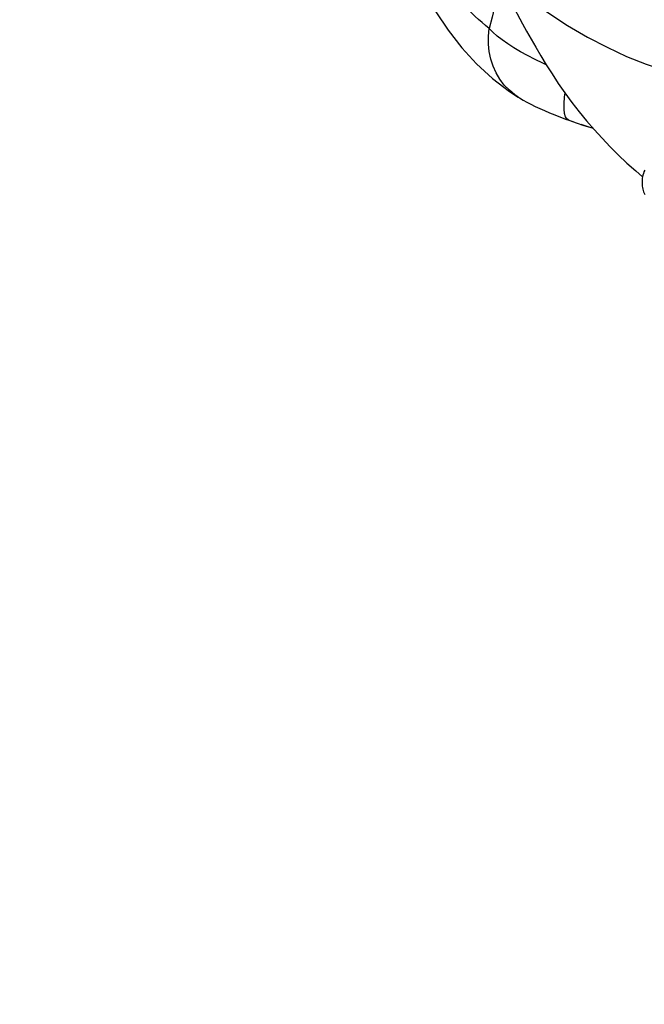
# Model space of a CAD drawing. Units: millimetres. Extents: x 139123 to 154562, y 5824 to 16108.
# Drawn here: x 144370 to 144519, y 9730 to 9966 of the extents above; entities that cross this region are included whole.
import ezdxf

# ---------------------------------------------------------------- set-up
doc = ezdxf.new("R2010")
doc.units = ezdxf.units.MM
doc.layers.add('DEFAULT', color=7, linetype='Continuous')
doc.layers.add('DiKom', color=7, linetype='Continuous')
doc.dimstyles.new('Qitele', dxfattribs={"dimscale": 85, "dimtxt": 4, "dimasz": 5, "dimexe": 4, "dimexo": 0, "dimgap": 3, "dimtad": 1, "dimdec": 0, "dimrnd": 10, "dimzin": 1, "dimtxsty": 'Standard', "dimblk": 'OBLIQUE', "dimcen": 5, "dimdle": 4, "dimclrd": 256, "dimclre": 256, "dimclrt": 256, "dimadec": 0, "dimazin": 0, "dimtfac": 1, "dimtdec": 0, "dimtmove": 0, "dimatfit": 3, "dimldrblk": 'OBLIQUE', "dimfxl": 6, "dimfxlon": 1, "dimlwd": 40, "dimlwe": 30, "dimarcsym": 0})

# ---------------------------------------------------------------- blocks, each defined once
blk = doc.blocks.new('RC-20501')
at = {"layer": 'DiKom', "color": 7, "linetype": 'Continuous'}
for p, q in [((160299.38, 9947.59), (160299.37, 9947.6)), ((160311.49, 9942.06), (160313.51, 9941.36)), ((160312.55, 9941.69), (160311.59, 9942.03)), ((160313.24, 9941.45), (160315.09, 9940.83)), ((160316.42, 9940.4), (160314.48, 9941.03)), ((160315.09, 9940.83), (160317.32, 9940.12))]:
    blk.add_line(p, q, dxfattribs=at)
for points in [[(160283.59, 9987.42), (160286.6, 9984.49), (160291.44, 9979.96), (160296.29, 9975.7), (160301.22, 9971.7), (160306.23, 9968.03), (160311.16, 9964.82), (160315.98, 9962.01), (160320.7, 9959.55), (160325.37, 9957.38), (160330.04, 9955.49), (160334.53, 9953.95), (160338.95, 9952.66), (160343.85, 9951.49), (160348.7, 9950.53), (160353.24, 9949.63)], [(160273.97, 9978.88), (160274.53, 9977.65), (160276.95, 9972.77), (160279.63, 9968.1), (160282.59, 9963.65), (160285.85, 9959.46), (160289.4, 9955.6), (160293.22, 9952.09), (160297.31, 9948.96), (160299.37, 9947.6)], [(160292.43, 9964.07), (160291.55, 9964.77), (160290.7, 9965.48), (160289.87, 9966.2), (160289.07, 9966.94), (160288.3, 9967.68), (160287.55, 9968.43), (160286.83, 9969.19), (160286.12, 9969.96), (160285.44, 9970.74), (160284.77, 9971.53), (160284.12, 9972.33), (160283.49, 9973.14), (160282.87, 9973.96), (160282.27, 9974.79), (160281.68, 9975.63), (160281.11, 9976.48), (160280.55, 9977.34), (160280, 9978.2)], [(160294.37, 9972.22), (160293.75, 9969.54), (160293.1, 9966.82), (160292.43, 9964.07)], [(160296.21, 9972.92), (160297.75, 9970.1), (160300.4, 9965.22)], [(160299.37, 9947.6), (160298.59, 9948.13), (160297.25, 9949.23), (160296.04, 9950.48), (160294.98, 9951.87), (160294.07, 9953.39), (160293.34, 9955.02), (160292.79, 9956.73), (160292.41, 9958.51), (160292.23, 9960.34), (160292.24, 9962.2), (160292.43, 9964.07)], [(160306.09, 9955.37), (160305.3, 9955.72), (160303.4, 9956.63), (160301.6, 9957.55), (160299.9, 9958.48), (160298.32, 9959.43), (160296.86, 9960.37), (160295.54, 9961.31), (160294.36, 9962.25), (160293.32, 9963.17), (160292.43, 9964.07)], [(160300.4, 9965.22), (160301.39, 9963.43), (160302.45, 9961.54), (160303.57, 9959.58), (160304.78, 9957.53), (160306.08, 9955.38), (160307.49, 9953.16), (160308.98, 9950.9), (160310.57, 9948.62), (160312.25, 9946.33), (160313.99, 9944.1), (160315.76, 9941.93), (160317.58, 9939.81), (160319.47, 9937.74), (160321.4, 9935.71), (160323.38, 9933.73), (160325.44, 9931.79), (160327.55, 9929.88), (160329.19, 9928.48)], [(160299.38, 9947.59), (160299.67, 9947.41), (160300.53, 9946.9), (160301.44, 9946.4), (160302.4, 9945.89), (160303.43, 9945.38), (160304.52, 9944.87), (160305.68, 9944.35), (160306.9, 9943.83), (160308.19, 9943.31), (160309.55, 9942.78), (160310.99, 9942.25), (160311.49, 9942.06)], [(160311.49, 9942.06), (160311.12, 9942.3), (160310.75, 9942.85), (160310.5, 9943.67), (160310.37, 9944.74), (160310.36, 9946.05), (160310.46, 9947.57), (160310.6, 9948.59)], [(160329.7, 9930.07), (160329.53, 9929.68), (160329.4, 9929.29), (160329.28, 9928.9), (160329.2, 9928.51), (160329.13, 9928.12), (160329.09, 9927.74), (160329.07, 9927.36), (160329.07, 9926.98), (160329.09, 9926.61), (160329.13, 9926.25), (160329.18, 9925.9), (160329.25, 9925.55), (160329.34, 9925.21), (160329.45, 9924.88), (160329.57, 9924.56), (160329.7, 9924.25)]]:
    blk.add_lwpolyline(points, dxfattribs=at)
blk = doc.blocks.new('_Oblique')
at = {"color": 0, "linetype": 'ByBlock', "lineweight": -2}
blk.add_line((-0.5, -0.5), (0.5, 0.5), dxfattribs=at)
blk = doc.blocks.new('*D12')
at = {"lineweight": 40, "transparency": 16777216}
blk.add_line((140426.88, 7505.29), (140426.88, 13211.01), dxfattribs=at)
at = {"lineweight": 30, "transparency": 16777216}
for p, q in [((140936.88, 12871.01), (140086.88, 12871.01)), ((140936.88, 7845.29), (140086.88, 7845.29))]:
    blk.add_line(p, q, dxfattribs=at)
at = {"layer": 'Defpoints', "color": 0, "transparency": 16777216}
for p in [(140426.88, 12871.01), (147477.68, 12871.01), (150681.47, 7845.29)]:
    blk.add_point(p, dxfattribs=at)
at = {"lineweight": 40, "transparency": 16777216, "xscale": 425, "yscale": 425, "zscale": 425}
for p, rotation in [((140426.88, 12871.01), 90), ((140426.88, 7845.29), 270)]:
    blk.add_blockref('_Oblique', p, dxfattribs=dict(at, rotation=rotation))
at = {"transparency": 16777216, "insert": (140038.68, 10358.15), "char_height": 255, "attachment_point": 5, "rotation": 90}
blk.add_mtext('5030', dxfattribs=at)

msp = doc.modelspace()

# ---------------------------------------------------------------- block references
at = {"layer": 'DEFAULT'}
msp.add_blockref('RC-20501', (-15810.18, 0), dxfattribs=at)

# ---------------------------------------------------------------- dimensions: what is measured, and where the dimension line sits
dim = msp.add_linear_dim(base=(140426.88, 12871.01), p1=(150681.47, 7845.29), p2=(147477.68, 12871.01), angle=90, dimstyle='Qitele', override={"dimtxt": 3})
dim.commit()
dim.dimension.update_dxf_attribs({"geometry": '*D12', "text_midpoint": (140038.68, 10358.15)})

doc.saveas('drawing.dxf')
